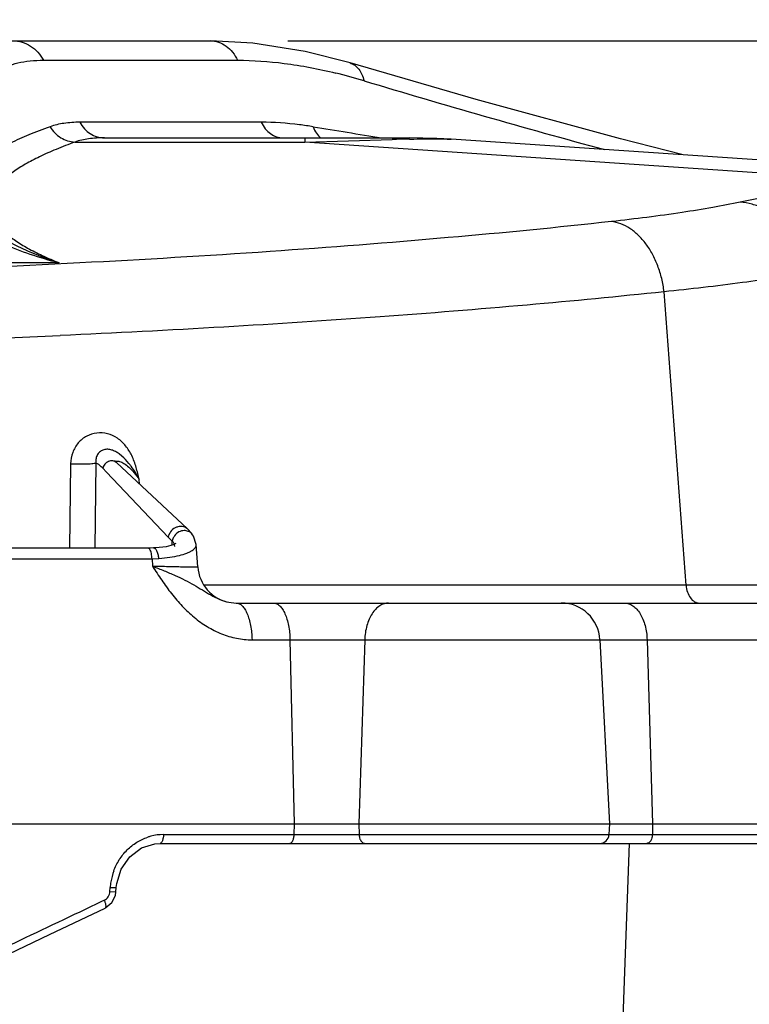
# Model space of a CAD drawing. Units: inches. Extents: x 0 to 17, y 0 to 11.
# Drawn here: x 3.3 to 3.8, y 6.9 to 7.7 of the extents above; entities that cross this region are included whole.
import ezdxf

# ---------------------------------------------------------------- set-up
doc = ezdxf.new("R2010")
doc.units = ezdxf.units.IN
doc.header["$LTSCALE"] = 0.935
doc.header["$MEASUREMENT"] = 0
doc.layers.get('0').update_dxf_attribs({"linetype": 'CONTINUOUS'})
doc.styles.get("Standard").update_dxf_attribs({"font": 'txt', "width": 0.8})
doc.dimstyles.new('DIMSTYLE_2', dxfattribs={"dimtxt": 0.2, "dimasz": 0.1875, "dimexe": 0.125, "dimexo": 0.0625, "dimgap": 0.1, "dimtad": 0, "dimtih": 1, "dimtoh": 1, "dimdec": 1, "dimlfac": 4, "dimzin": 4, "dimdsep": 46, "dimtxsty": 'Standard', "dimblk": '_FILLED', "dimblk1": '_FILLED', "dimblk2": '_FILLED', "dimcen": 0.09, "dimadec": 0, "dimazin": 0, "dimtp": 0.001, "dimtm": 0.001, "dimtfac": 1, "dimtdec": 1, "dimtofl": 0, "dimtmove": 0, "dimatfit": 3, "dimldrblk": '_FILLED', "dimfxl": 1, "dimtolj": 1, "dimtzin": 4, "dimarcsym": 0})

# ---------------------------------------------------------------- blocks, each defined once
blk = doc.blocks.new('_FILLED')
at = {"color": 0, "linetype": 'ByBlock'}
blk.add_solid([(0, 0), (-1, 0.1667), (-1, -0.1667)], dxfattribs=at)
blk = doc.blocks.new('*D4')
at = {"color": 2, "linetype": 'Continuous'}
for p, q in [((3.47698, 7.6337), (5.69808, 7.6337)), ((5.57308, 7.6337), (5.57308, 7.04683)), ((5.57308, 6.05995), (5.57308, 6.34683)), ((4.88019, 6.05995), (5.69808, 6.05995))]:
    blk.add_line(p, q, dxfattribs=at)
at = {"color": 2, "linetype": 'Continuous', "xscale": 0.1875, "yscale": 0.1875, "zscale": 0.1875}
for p, rotation in [((5.57308, 7.6337), 90), ((5.57308, 6.05995), 270)]:
    blk.add_blockref('_FILLED', p, dxfattribs=dict(at, rotation=rotation))
at = {"color": 2, "linetype": 'Continuous', "insert": (5.41308, 6.94683), "char_height": 0.2, "width": 0.8, "attachment_point": 2, "line_spacing_factor": 0.9}
blk.add_mtext('160\\P[6.3]', dxfattribs=at)
blk = doc.blocks.new('*D5')
at = {"color": 2, "linetype": 'Continuous'}
for p, q in [((3.38114, 8.4027), (6.53557, 8.4027)), ((6.41057, 8.4027), (6.41057, 7.73639)), ((6.41057, 6.05995), (6.41057, 7.03639)), ((4.88019, 6.05995), (6.53557, 6.05995))]:
    blk.add_line(p, q, dxfattribs=at)
at = {"color": 2, "linetype": 'Continuous', "xscale": 0.1875, "yscale": 0.1875, "zscale": 0.1875}
for p, rotation in [((6.41057, 8.4027), 90), ((6.41057, 6.05995), 270)]:
    blk.add_blockref('_FILLED', p, dxfattribs=dict(at, rotation=rotation))
at = {"color": 2, "linetype": 'Continuous', "insert": (6.25057, 7.63639), "char_height": 0.2, "width": 0.8, "attachment_point": 2, "line_spacing_factor": 0.9}
blk.add_mtext('238\\P[9.4]', dxfattribs=at)
blk = doc.blocks.new('*D6')
at = {"color": 2, "linetype": 'Continuous'}
for p, q in [((2.75614, 8.75703), (7.46516, 8.75703)), ((7.34016, 8.75703), (7.34016, 8.51237)), ((7.34016, 6.05995), (7.34016, 7.81237)), ((4.88019, 6.05995), (7.46516, 6.05995))]:
    blk.add_line(p, q, dxfattribs=at)
at = {"color": 2, "linetype": 'Continuous', "xscale": 0.1875, "yscale": 0.1875, "zscale": 0.1875}
for p, rotation in [((7.34016, 8.75703), 90), ((7.34016, 6.05995), 270)]:
    blk.add_blockref('_FILLED', p, dxfattribs=dict(at, rotation=rotation))
at = {"color": 2, "linetype": 'Continuous', "insert": (7.10016, 8.41237), "char_height": 0.2, "width": 0.96, "attachment_point": 2, "line_spacing_factor": 0.9}
blk.add_mtext('274\\P[10.8]', dxfattribs=at)

msp = doc.modelspace()

# ---------------------------------------------------------------- linework, layer by layer
at = {"color": 7, "linetype": 'Continuous'}
for p, q in [((1.97273, 7.6337), (3.41454, 7.6337)), ((3.62884, 7.58652), (3.52711, 7.61586)), ((3.52711, 7.61586), (3.52711, 7.61586)), ((3.32892, 7.55558), (3.57488, 7.55558)), ((3.60874, 7.55443), (3.60876, 7.55443)), ((4.00693, 7.52738), (3.6088, 7.55443)), ((3.33735, 7.29518), (3.33714, 7.29547)), ((3.39593, 7.24025), (3.33868, 7.29378)), ((3.40015, 7.23552), (3.40014, 7.23553)), ((3.36402, 7.2249), (2.01846, 7.2249)), ((3.36856, 7.22495), (3.36855, 7.22495)), ((3.37046, 7.22502), (3.36856, 7.22495)), ((3.37887, 7.22591), (3.37046, 7.22502)), ((3.3844, 7.22736), (3.37887, 7.22591)), ((3.38582, 7.22606), (3.38582, 7.22608)), ((3.40429, 7.20968), (3.40304, 7.22786)), ((3.42926, 7.1812), (3.43531, 7.18058)), ((3.43531, 7.18058), (3.69746, 7.18058)), ((3.69746, 7.18058), (4.12721, 7.18058)), ((3.72867, 7.15096), (3.73645, 7.00258)), ((1.15723, 7.00258), (4.23005, 7.00258)), ((3.73645, 7.00258), (3.73599, 6.99393)), ((3.36975, 6.98656), (3.37382, 6.98683)), ((3.37381, 6.98683), (4.19936, 6.98683)), ((3.33853, 6.95118), (3.33889, 6.95453)), ((3.33783, 6.94494), (3.33831, 6.94791)), ((3.33831, 6.94791), (3.33853, 6.95118)), ((3.32948, 6.93469), (3.33023, 6.93507))]:
    msp.add_line(p, q, dxfattribs=at)
at = {"color": 9, "linetype": 'Continuous'}
for p, q in [((3.27984, 7.61808), (3.43637, 7.61808)), ((3.45546, 7.56808), (3.30919, 7.56808)), ((3.49067, 7.55558), (3.49067, 7.55215)), ((3.3052, 7.55215), (3.49067, 7.55215)), ((3.49067, 7.55215), (3.56116, 7.55423)), ((3.93131, 7.52222), (3.49067, 7.55215)), ((3.57514, 7.55451), (3.57856, 7.55457)), ((3.93131, 7.52222), (3.8418, 7.5036)), ((3.29252, 7.45472), (2.09476, 7.45472)), ((3.79821, 7.19495), (3.78041, 7.43145)), ((3.34301, 7.29904), (3.3408, 7.3008)), ((3.3017, 7.29288), (3.30071, 7.2249)), ((3.32215, 7.29343), (3.32112, 7.2249)), ((3.3306, 7.28612), (3.32773, 7.28915)), ((3.3803, 7.23365), (3.3306, 7.28612)), ((3.35729, 7.27637), (3.35699, 7.28011)), ((3.3836, 7.22871), (3.38371, 7.23055)), ((3.38351, 7.22712), (3.3836, 7.22871)), ((3.38582, 7.22608), (3.38554, 7.22788)), ((2.01509, 7.21621), (3.36737, 7.21621)), ((3.36737, 7.21621), (3.37295, 7.21645)), ((3.36737, 7.21621), (3.36779, 7.21019)), ((3.79821, 7.19495), (3.40961, 7.19495)), ((3.91315, 7.19495), (3.79821, 7.19495)), ((3.44803, 7.15096), (4.15181, 7.15096)), ((3.47867, 7.15096), (3.48197, 7.00258)), ((3.53893, 7.15096), (3.53412, 7.00258)), ((3.7667, 7.15096), (3.77121, 7.00258)), ((3.48197, 7.00258), (3.48178, 6.99393)), ((3.53412, 7.00258), (3.5344, 6.99393)), ((3.77121, 7.00258), (3.77095, 6.99393)), ((3.37657, 6.99393), (4.20546, 6.99393)), ((3.75223, 6.98683), (3.74501, 6.7887)), ((3.33341, 6.94803), (3.33363, 6.95129)), ((3.33341, 6.94803), (3.3383, 6.94791)), ((3.33363, 6.95129), (3.33842, 6.95115)), ((3.33842, 6.95115), (3.33852, 6.95118)), ((3.32689, 6.94014), (3.3288, 6.94106))]:
    msp.add_line(p, q, dxfattribs=at)
at = {"color": 7, "linetype": 'Continuous'}
for points in [[(3.52711, 7.61586), (3.4908, 7.62514), (3.4488, 7.63187), (3.41454, 7.6337)], [(3.79578, 7.54173), (3.74528, 7.55479), (3.62884, 7.58652)], [(3.60876, 7.55443), (3.59724, 7.55508), (3.57489, 7.55558)], [(3.33868, 7.29378), (3.33826, 7.29418), (3.33735, 7.29518)], [(3.40014, 7.23553), (3.39919, 7.23678), (3.39593, 7.24025)], [(3.40304, 7.22786), (3.40084, 7.23447), (3.40015, 7.23552)], [(3.36855, 7.22495), (3.36626, 7.22491), (3.36402, 7.2249)], [(3.3867, 7.22853), (3.38664, 7.22848), (3.3844, 7.22736)], [(3.33889, 6.95453), (3.34252, 6.96619), (3.34943, 6.97609), (3.35885, 6.98314), (3.36975, 6.98656)], [(3.33023, 6.93507), (3.33502, 6.9392), (3.33783, 6.94494)], [(3.18735, 6.86747), (3.23212, 6.88843), (3.2847, 6.9133), (3.32948, 6.93469)]]:
    msp.add_lwpolyline(points, dxfattribs=at)
at = {"color": 9, "linetype": 'Continuous'}
for centre, radius, start, end in [((3.41017, 7.17738), 0.4431, 73.18022, 76.24241), ((5.64778, 14.60894), 7.31802, 253.24702, 254.827304), ((4.88248, 15.97831), 8.52708, 260.651366, 261.026691), ((3.62289, 4.85684), 2.69809, 91.01413, 91.31114), ((2.70268, 20.51369), 13.13086, 270.012428, 272.57804), ((3.39096, 7.23493), 0.00728, 46.92382, 58.55255), ((3.40445, 7.25648), 0.03323, 223.3994, 226.14871), ((3.40146, 7.25335), 0.0289, 226.11285, 229.15874), ((3.39904, 7.25052), 0.02518, 229.12006, 232.48757), ((3.38044, 7.22599), 0.00543, 20.4037, 25.30677), ((3.37682, 6.95318), 0.04078, 104.91588, 108.4913), ((3.37661, 6.95402), 0.03992, 90.05889, 104.93579), ((3.3815, 6.94804), 0.04799, 159.80595, 170.68471), ((3.3815, 6.94804), 0.04798, 170.69218, 176.12144), ((-2.71123, 19.57892), 14.00706, 294.899703, 295.535964)]:
    msp.add_arc(centre, radius, start, end, dxfattribs=at)
at = {"color": 7, "linetype": 'Continuous'}
for centre, radius, start, end in [((3.43547, 7.21183), 0.03125, 183.93902, 258.54772), ((3.69746, 7.14933), 0.03125, 3, 90), ((3.7285, 6.99433), 0.0075, 270, 357)]:
    msp.add_arc(centre, radius, start, end, dxfattribs=at)
at = {"color": 9, "linetype": 'Continuous'}
for points, knots in [([(3.25512, 7.6337), (3.2576, 7.6337), (3.26264, 7.63297), (3.26963, 7.62979), (3.2756, 7.62473), (3.27862, 7.62041), (3.27984, 7.61808)], [0, 0, 0, 0, 0.243456, 0.490228, 0.742277, 1, 1, 1, 1]), ([(3.41448, 7.6337), (3.41669, 7.6337), (3.42121, 7.63295), (3.42742, 7.62972), (3.43268, 7.62464), (3.4353, 7.62038), (3.43637, 7.61808)], [0, 0, 0, 0, 0.234005, 0.476028, 0.731064, 1, 1, 1, 1]), ([(3.24311, 7.60924), (3.24544, 7.61079), (3.25065, 7.6135), (3.25941, 7.61622), (3.26927, 7.61778), (3.27621, 7.61808), (3.27984, 7.61808)], [0, 0, 0, 0, 0.219725, 0.456499, 0.715606, 1, 1, 1, 1]), ([(3.43637, 7.61808), (3.44895, 7.61808), (3.47563, 7.61617), (3.50187, 7.61111), (3.51555, 7.60777)], [0, 0, 0, 0, 0.471915, 1, 1, 1, 1]), ([(3.52711, 7.61586), (3.52847, 7.61545), (3.53113, 7.61414), (3.53442, 7.6109), (3.53692, 7.60659), (3.53798, 7.60329), (3.53839, 7.60153)], [0, 0, 0, 0, 0.222183, 0.457517, 0.715875, 1, 1, 1, 1]), ([(3.28508, 7.56448), (3.2793, 7.56242), (3.26849, 7.55831), (3.25363, 7.55168), (3.24114, 7.545), (3.23103, 7.53826), (3.22329, 7.53144), (3.21792, 7.52451), (3.21545, 7.51841), (3.2149, 7.51365), (3.21505, 7.51134), (3.21522, 7.5102)], [0, 0, 0, 0, 0.196156, 0.369229, 0.519653, 0.648305, 0.756761, 0.84782, 0.926318, 0.963242, 1, 1, 1, 1]), ([(3.30919, 7.56808), (3.30487, 7.56808), (3.2967, 7.56761), (3.28869, 7.56577), (3.28508, 7.56448)], [0, 0, 0, 0, 0.529504, 1, 1, 1, 1]), ([(3.28508, 7.56448), (3.28614, 7.56269), (3.28869, 7.55936), (3.29355, 7.55546), (3.29917, 7.55292), (3.3032, 7.55223), (3.3052, 7.55215)], [0, 0, 0, 0, 0.254418, 0.506402, 0.754966, 1, 1, 1, 1]), ([(3.30919, 7.56808), (3.31017, 7.56621), (3.31257, 7.56275), (3.31734, 7.55871), (3.32292, 7.55616), (3.32694, 7.55558), (3.32892, 7.55558)], [0, 0, 0, 0, 0.257921, 0.51002, 0.756708, 1, 1, 1, 1]), ([(3.49732, 7.56448), (3.49368, 7.56508), (3.47981, 7.5671), (3.46578, 7.56808), (3.45546, 7.56808)], [0, 0, 0, 0, 0.263667, 1, 1, 1, 1]), ([(3.45546, 7.56808), (3.45633, 7.56624), (3.45843, 7.56283), (3.46265, 7.55876), (3.46764, 7.55618), (3.47127, 7.55558), (3.47304, 7.55558)], [0, 0, 0, 0, 0.268598, 0.52354, 0.765706, 1, 1, 1, 1]), ([(3.49732, 7.56448), (3.49799, 7.56264), (3.49966, 7.55924), (3.50222, 7.5564), (3.50363, 7.55528)], [0, 0, 0, 0, 0.52017, 1, 1, 1, 1]), ([(3.32892, 7.55558), (3.32468, 7.55558), (3.31665, 7.55513), (3.30877, 7.55339), (3.3052, 7.55215)], [0, 0, 0, 0, 0.529804, 1, 1, 1, 1]), ([(3.3052, 7.55215), (3.30008, 7.55029), (3.29043, 7.54657), (3.27703, 7.54063), (3.26551, 7.53464), (3.25589, 7.5286), (3.24921, 7.52334), (3.2449, 7.51908), (3.24154, 7.51512), (3.23838, 7.51009), (3.23643, 7.50368), (3.23663, 7.49718), (3.23893, 7.49079), (3.24321, 7.48455), (3.24939, 7.47841), (3.25746, 7.47233), (3.26742, 7.4663), (3.27927, 7.46032), (3.2879, 7.45659), (3.29252, 7.45472)], [0, 0, 0, 0, 0.098788, 0.187221, 0.265453, 0.3338, 0.392793, 0.41906, 0.443364, 0.48688, 0.525697, 0.563029, 0.602467, 0.647084, 0.699021, 0.759621, 0.8297, 0.909742, 1, 1, 1, 1]), ([(3.57856, 7.55457), (3.58205, 7.55462), (3.58842, 7.5547), (3.59698, 7.55473), (3.60354, 7.55466), (3.60724, 7.55453), (3.60875, 7.55443)], [0, 0, 0, 0, 0.34715, 0.632476, 0.850247, 1, 1, 1, 1]), ([(3.8418, 7.5036), (3.83446, 7.50207), (3.81889, 7.49913), (3.78438, 7.49358), (3.75712, 7.49017), (3.73812, 7.48807)], [0, 0, 0, 0, 0.214351, 0.453251, 1, 1, 1, 1]), ([(3.89572, 7.44698), (3.89479, 7.45429), (3.89168, 7.46512), (3.88445, 7.47788), (3.8756, 7.48895), (3.86429, 7.49747), (3.85161, 7.50227), (3.84505, 7.50339), (3.8418, 7.5036)], [0, 0, 0, 0, 0.262529, 0.39249, 0.520013, 0.765283, 0.884035, 1, 1, 1, 1]), ([(3.73812, 7.48807), (3.69421, 7.48322), (3.60243, 7.47427), (3.45938, 7.46324), (3.3065, 7.45414), (3.20147, 7.44955), (3.14764, 7.44757)], [0, 0, 0, 0, 0.223914, 0.467245, 0.72702, 1, 1, 1, 1]), ([(3.29252, 7.45472), (3.28463, 7.45668), (3.26949, 7.46105), (3.24816, 7.46934), (3.22919, 7.47922), (3.21792, 7.48719), (3.21285, 7.49146)], [0, 0, 0, 0, 0.2759, 0.534015, 0.77492, 1, 1, 1, 1]), ([(3.29252, 7.45472), (3.28627, 7.45673), (3.27443, 7.46093), (3.25799, 7.46824), (3.24381, 7.47631), (3.23553, 7.48252), (3.23188, 7.48578)], [0, 0, 0, 0, 0.28733, 0.549067, 0.786051, 1, 1, 1, 1]), ([(3.78041, 7.43145), (3.77998, 7.43504), (3.7787, 7.44214), (3.77558, 7.45233), (3.77131, 7.46175), (3.76605, 7.47009), (3.75994, 7.47712), (3.75313, 7.48264), (3.74583, 7.48643), (3.74067, 7.48776), (3.73812, 7.48807)], [0, 0, 0, 0, 0.143721, 0.285423, 0.422342, 0.552784, 0.675664, 0.79068, 0.898362, 1, 1, 1, 1]), ([(3.89572, 7.44698), (3.88755, 7.44547), (3.87021, 7.44256), (3.83181, 7.43703), (3.80152, 7.43358), (3.78041, 7.43145)], [0, 0, 0, 0, 0.214188, 0.453066, 1, 1, 1, 1]), ([(3.78041, 7.43145), (3.74363, 7.42754), (3.66732, 7.42021), (3.54897, 7.4108), (3.4234, 7.40262), (3.33736, 7.39815), (3.29331, 7.39612)], [0, 0, 0, 0, 0.227132, 0.470838, 0.729166, 1, 1, 1, 1]), ([(3.35102, 7.29941), (3.34968, 7.30218), (3.34647, 7.30743), (3.33979, 7.31368), (3.33165, 7.31745), (3.32283, 7.31815), (3.3144, 7.31554), (3.30745, 7.30991), (3.30286, 7.30202), (3.30175, 7.29594), (3.3017, 7.29288)], [0, 0, 0, 0, 0.129953, 0.257138, 0.380819, 0.501793, 0.62225, 0.744708, 0.870677, 1, 1, 1, 1]), ([(3.3408, 7.3008), (3.33987, 7.30148), (3.33797, 7.3027), (3.3349, 7.30402), (3.33171, 7.30461), (3.32852, 7.30428), (3.32558, 7.30287), (3.32328, 7.3004), (3.32198, 7.29709), (3.32196, 7.29464), (3.32215, 7.29343)], [0, 0, 0, 0, 0.129667, 0.253579, 0.373106, 0.490498, 0.608691, 0.73132, 0.861364, 1, 1, 1, 1]), ([(3.33868, 7.29378), (3.33828, 7.29415), (3.33735, 7.29477), (3.33515, 7.29539), (3.33208, 7.2949), (3.3291, 7.29264), (3.32796, 7.29034), (3.32773, 7.28915)], [0, 0, 0, 0, 0.114827, 0.23265, 0.480411, 0.742354, 1, 1, 1, 1]), ([(3.33781, 7.29461), (3.3381, 7.29492), (3.33894, 7.2951), (3.3401, 7.29499), (3.34083, 7.2948), (3.34122, 7.29468)], [0, 0, 0, 0, 0.366544, 0.645554, 1, 1, 1, 1]), ([(3.34122, 7.29468), (3.34243, 7.2943), (3.34507, 7.293), (3.34741, 7.29124), (3.34865, 7.29015)], [0, 0, 0, 0, 0.434363, 1, 1, 1, 1]), ([(3.35052, 7.29085), (3.34994, 7.29162), (3.34766, 7.29455), (3.34509, 7.29725), (3.34301, 7.29904)], [0, 0, 0, 0, 0.260434, 1, 1, 1, 1]), ([(3.35699, 7.28011), (3.35661, 7.28175), (3.35591, 7.28506), (3.35461, 7.28996), (3.35305, 7.29477), (3.35175, 7.29789), (3.35102, 7.29941)], [0, 0, 0, 0, 0.250323, 0.500566, 0.750583, 1, 1, 1, 1]), ([(3.3017, 7.29288), (3.3037, 7.29277), (3.30769, 7.29264), (3.31338, 7.29266), (3.31772, 7.29285), (3.32054, 7.29314), (3.32167, 7.29332), (3.32215, 7.29343)], [0, 0, 0, 0, 0.292389, 0.584681, 0.832536, 0.928273, 1, 1, 1, 1]), ([(3.32773, 7.28915), (3.32729, 7.28961), (3.32563, 7.29126), (3.3237, 7.29269), (3.32215, 7.29343)], [0, 0, 0, 0, 0.269203, 1, 1, 1, 1]), ([(3.34865, 7.29015), (3.35024, 7.28876), (3.35326, 7.28557), (3.35579, 7.282), (3.35699, 7.28011)], [0, 0, 0, 0, 0.485767, 1, 1, 1, 1]), ([(3.35699, 7.28011), (3.3565, 7.28105), (3.35554, 7.28293), (3.35349, 7.28658), (3.35175, 7.28919), (3.35052, 7.29085)], [0, 0, 0, 0, 0.253108, 0.504854, 1, 1, 1, 1]), ([(3.39475, 7.24114), (3.39414, 7.24152), (3.39277, 7.24209), (3.39053, 7.24238), (3.38821, 7.24207), (3.3852, 7.24092), (3.38203, 7.23825), (3.38061, 7.23521), (3.3803, 7.23365)], [0, 0, 0, 0, 0.115172, 0.234108, 0.357606, 0.485184, 0.745156, 1, 1, 1, 1]), ([(3.39334, 7.23894), (3.39183, 7.23894), (3.38875, 7.23813), (3.38637, 7.23603), (3.38547, 7.23478)], [0, 0, 0, 0, 0.493968, 1, 1, 1, 1]), ([(3.39755, 7.23787), (3.39724, 7.23804), (3.39592, 7.23867), (3.39443, 7.23895), (3.39334, 7.23894)], [0, 0, 0, 0, 0.247964, 1, 1, 1, 1]), ([(3.38547, 7.23478), (3.38524, 7.23446), (3.38442, 7.23316), (3.38389, 7.23168), (3.38371, 7.23055)], [0, 0, 0, 0, 0.253872, 1, 1, 1, 1]), ([(3.38536, 7.22831), (3.38527, 7.2285), (3.38482, 7.22932), (3.38422, 7.23004), (3.38371, 7.23055)], [0, 0, 0, 0, 0.229201, 1, 1, 1, 1]), ([(3.36562, 7.22379), (3.36541, 7.2241), (3.36498, 7.22463), (3.36431, 7.2249), (3.36402, 7.2249)], [0, 0, 0, 0, 0.56511, 1, 1, 1, 1]), ([(3.36737, 7.21621), (3.36734, 7.21769), (3.36712, 7.21981), (3.3664, 7.22233), (3.36591, 7.22336), (3.36562, 7.22379)], [0, 0, 0, 0, 0.56575, 0.805207, 1, 1, 1, 1]), ([(3.37295, 7.21645), (3.37284, 7.21756), (3.37257, 7.21919), (3.37194, 7.2212), (3.37139, 7.22248), (3.37076, 7.22354), (3.37007, 7.22433), (3.36934, 7.22484), (3.3688, 7.22496), (3.36856, 7.22495)], [0, 0, 0, 0, 0.32974, 0.482496, 0.620498, 0.741129, 0.842957, 0.927443, 1, 1, 1, 1]), ([(3.38943, 7.21892), (3.39146, 7.21942), (3.39432, 7.22026), (3.39772, 7.22175), (3.39969, 7.22286), (3.40122, 7.22404), (3.40231, 7.22526), (3.40296, 7.22654), (3.40307, 7.22743), (3.40304, 7.22785)], [0, 0, 0, 0, 0.363774, 0.514457, 0.644446, 0.754816, 0.847776, 0.927359, 1, 1, 1, 1]), ([(3.37295, 7.21645), (3.37592, 7.21669), (3.38145, 7.21728), (3.38692, 7.2183), (3.38943, 7.21892)], [0, 0, 0, 0, 0.536128, 1, 1, 1, 1]), ([(3.36779, 7.21019), (3.37019, 7.20641), (3.37509, 7.19893), (3.3829, 7.18806), (3.39153, 7.17793), (3.40114, 7.16888), (3.41175, 7.16127), (3.42328, 7.15548), (3.43546, 7.15182), (3.44387, 7.15096), (3.44803, 7.15096)], [0, 0, 0, 0, 0.128809, 0.257159, 0.3847, 0.511051, 0.635863, 0.758909, 0.880184, 1, 1, 1, 1]), ([(3.40429, 7.20968), (3.40429, 7.20966), (3.40422, 7.20963), (3.40411, 7.20961), (3.40391, 7.20959), (3.40363, 7.20957), (3.40327, 7.20955), (3.40264, 7.20952), (3.40165, 7.2095), (3.40023, 7.20949), (3.39851, 7.2095), (3.3965, 7.20951), (3.39422, 7.20954), (3.39167, 7.20958), (3.38778, 7.20965), (3.38237, 7.20978), (3.37532, 7.20997), (3.37037, 7.21011), (3.36779, 7.21019)], [0, 0, 0, 0, 0.001365, 0.004708, 0.010205, 0.017871, 0.027705, 0.039698, 0.070117, 0.10899, 0.156081, 0.211132, 0.27385, 0.343846, 0.420719, 0.593373, 0.788056, 1, 1, 1, 1]), ([(3.79821, 7.19495), (3.79832, 7.19306), (3.79899, 7.18944), (3.80127, 7.18474), (3.80421, 7.18191), (3.80687, 7.18077), (3.80823, 7.18058), (3.8089, 7.18058)], [0, 0, 0, 0, 0.291259, 0.558781, 0.791857, 0.898181, 1, 1, 1, 1]), ([(3.43531, 7.18058), (3.43613, 7.18058), (3.43791, 7.18012), (3.44028, 7.17831), (3.44239, 7.17552), (3.44425, 7.17184), (3.4458, 7.16739), (3.44698, 7.1623), (3.44776, 7.15675), (3.44799, 7.15291), (3.44803, 7.15096)], [0, 0, 0, 0, 0.071639, 0.154645, 0.255129, 0.374707, 0.512373, 0.665344, 0.82976, 1, 1, 1, 1]), ([(3.46543, 7.18058), (3.46628, 7.18058), (3.46813, 7.18012), (3.47059, 7.17832), (3.4728, 7.17553), (3.47474, 7.17185), (3.47635, 7.16739), (3.47758, 7.1623), (3.47839, 7.15675), (3.47863, 7.15292), (3.47867, 7.15096)], [0, 0, 0, 0, 0.073752, 0.158261, 0.259452, 0.379032, 0.51613, 0.668102, 0.831219, 1, 1, 1, 1]), ([(3.55824, 7.18058), (3.55701, 7.18058), (3.55447, 7.18017), (3.55088, 7.17843), (3.54761, 7.17565), (3.54474, 7.17195), (3.54236, 7.16747), (3.53989, 7.16051), (3.53906, 7.15482), (3.53893, 7.15096)], [0, 0, 0, 0, 0.095518, 0.196537, 0.306447, 0.427051, 0.558537, 0.699688, 1, 1, 1, 1]), ([(3.7486, 7.18058), (3.74975, 7.18058), (3.75215, 7.18016), (3.75552, 7.17842), (3.75859, 7.17563), (3.76127, 7.17193), (3.7635, 7.16745), (3.7652, 7.16234), (3.76631, 7.15677), (3.76664, 7.15292), (3.7667, 7.15096)], [0, 0, 0, 0, 0.091591, 0.189502, 0.297629, 0.417862, 0.550257, 0.693351, 0.844637, 1, 1, 1, 1]), ([(3.37657, 6.99393), (3.37655, 6.99302), (3.37644, 6.99168), (3.37609, 6.99), (3.37575, 6.98893), (3.37535, 6.98805), (3.3749, 6.98738), (3.37439, 6.98695), (3.374, 6.98683), (3.37382, 6.98683)], [0, 0, 0, 0, 0.340724, 0.496602, 0.63578, 0.755505, 0.854305, 0.933763, 1, 1, 1, 1]), ([(3.48178, 6.99393), (3.48176, 6.99302), (3.48163, 6.99168), (3.48122, 6.98998), (3.48064, 6.98834), (3.47961, 6.98683), (3.4786, 6.98683)], [0, 0, 0, 0, 0.337386, 0.492614, 0.632314, 1, 1, 1, 1]), ([(3.5344, 6.99393), (3.53442, 6.99331), (3.53456, 6.99209), (3.53516, 6.98993), (3.53602, 6.98845), (3.53679, 6.98777)], [0, 0, 0, 0, 0.276828, 0.542657, 1, 1, 1, 1]), ([(3.77095, 6.99393), (3.77091, 6.99272), (3.77055, 6.9905), (3.76945, 6.98846), (3.76871, 6.98777)], [0, 0, 0, 0, 0.545811, 1, 1, 1, 1]), ([(3.33647, 6.9646), (3.33764, 6.96779), (3.34066, 6.97389), (3.347, 6.98178), (3.35482, 6.98799), (3.3608, 6.99082), (3.36388, 6.99185)], [0, 0, 0, 0, 0.255104, 0.507312, 0.755696, 1, 1, 1, 1]), ([(3.53679, 6.98777), (3.53711, 6.98748), (3.53781, 6.98701), (3.53864, 6.98683), (3.53904, 6.98683)], [0, 0, 0, 0, 0.523066, 1, 1, 1, 1]), ([(3.76871, 6.98777), (3.76841, 6.98748), (3.76776, 6.98702), (3.76698, 6.98683), (3.76661, 6.98683)], [0, 0, 0, 0, 0.52724, 1, 1, 1, 1]), ([(3.3288, 6.94106), (3.33009, 6.94167), (3.33236, 6.94369), (3.33331, 6.94657), (3.33341, 6.94803)], [0, 0, 0, 0, 0.493667, 1, 1, 1, 1]), ([(3.3288, 6.94106), (3.3291, 6.94032), (3.32949, 6.93922), (3.32985, 6.9378), (3.33, 6.93687), (3.33005, 6.93609), (3.32999, 6.93545), (3.32982, 6.93496), (3.3296, 6.93475), (3.32948, 6.93469)], [0, 0, 0, 0, 0.357604, 0.516966, 0.656732, 0.774481, 0.869068, 0.941882, 1, 1, 1, 1])]:
    msp.add_open_spline(points, degree=3, knots=knots, dxfattribs=at)
msp.add_open_spline([(3.40014, 7.23553), (3.39947, 7.23648), (3.39856, 7.23729), (3.39755, 7.23787)], degree=3, dxfattribs=at)
at = {"color": 7, "linetype": 'Continuous'}
msp.add_open_spline([(3.36779, 7.21019), (3.37093, 7.20901), (3.37702, 7.20669), (3.38575, 7.20303), (3.39377, 7.19923), (3.40111, 7.19525), (3.40796, 7.19112), (3.41465, 7.18704), (3.42162, 7.1834), (3.42666, 7.18173), (3.42926, 7.1812)], degree=3, knots=[0, 0, 0, 0, 0.14767, 0.28671, 0.416482, 0.538165, 0.65434, 0.768327, 0.882969, 1, 1, 1, 1], dxfattribs=at)

# ---------------------------------------------------------------- dimensions: what is measured, and where the dimension line sits
at = {"color": 2, "linetype": 'Continuous'}
for base, p2, picture, middle in [((7.34016, 8.75703), (2.69364, 8.75703), '*D6', (7.34016, 8.16237)), ((6.41057, 8.4027), (3.31864, 8.4027), '*D5', (6.41057, 7.38639)), ((5.57308, 7.6337), (3.41448, 7.6337), '*D4', (5.57308, 6.69683))]:
    dim = msp.add_linear_dim(base=base, p1=(4.81769, 6.05995), p2=p2, angle=90, dimstyle='DIMSTYLE_2', dxfattribs=at)
    dim.commit()
    dim.dimension.update_dxf_attribs({"geometry": picture, "text_midpoint": middle, "dimtype": 160})

doc.saveas('drawing.dxf')
